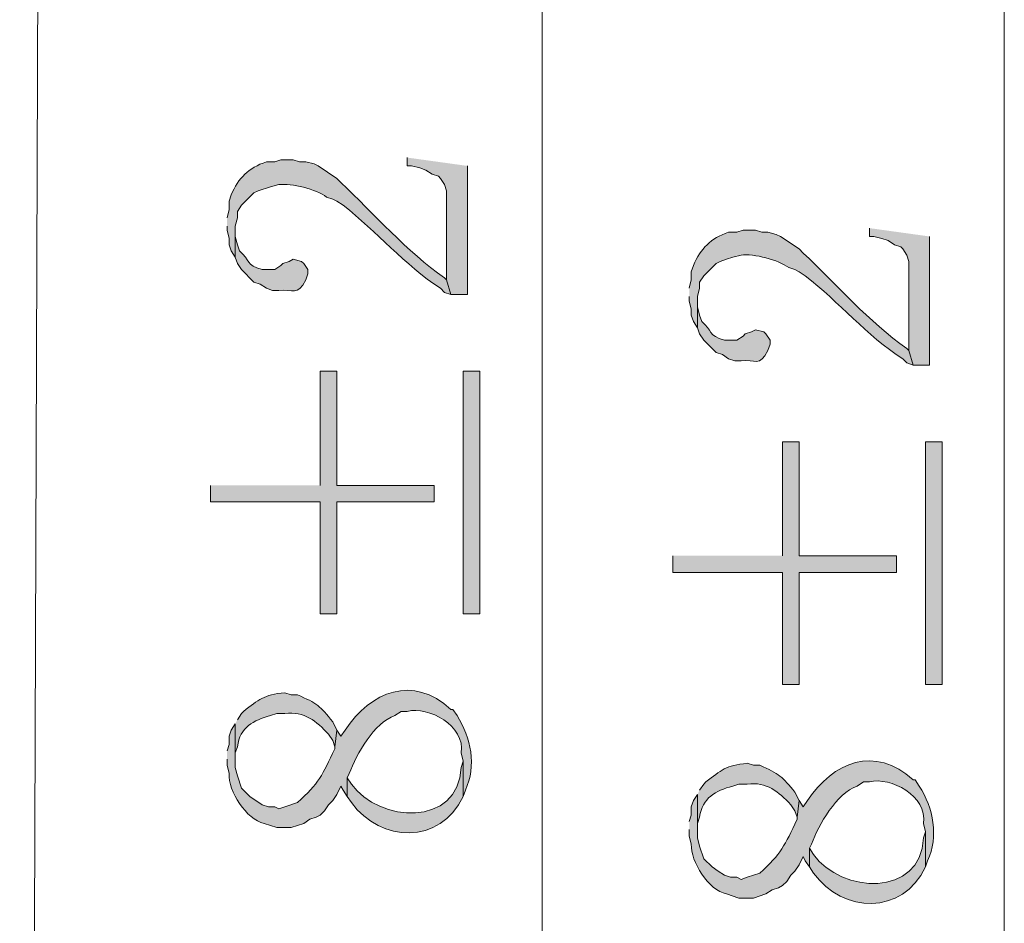
# Model space of a CAD drawing. Units: inches. Extents: x 0 to 297, y 0 to 210.
# Drawn here: x 146 to 156, y 145 to 154 of the extents above; entities that cross this region are included whole.
import ezdxf

# ---------------------------------------------------------------- set-up
doc = ezdxf.new("R2010")
doc.units = ezdxf.units.IN
doc.header["$MEASUREMENT"] = 0
doc.layers.add('Layer 1', color=7, linetype='Continuous')
doc.layers.add('Size line', color=1, linetype='Continuous', lineweight=13)
doc.layers.add('text', color=6, linetype='Continuous', lineweight=30)

msp = doc.modelspace()

# ---------------------------------------------------------------- hatches: boundary and pattern name
at = {"layer": 'text'}
h = msp.add_hatch(color=256, dxfattribs=at)
edge = h.paths.add_edge_path()
edge.add_spline(control_points=[(148.167, 151.894), (148.167, 151.894), (148.167, 151.852), (148.167, 151.852), (148.167, 151.852), (148.188, 151.767), (148.188, 151.767), (148.188, 151.767), (148.188, 151.704), (148.188, 151.704), (148.188, 151.704), (148.209, 151.64), (148.209, 151.64), (148.209, 151.64), (148.251, 151.577), (148.251, 151.577), (148.251, 151.577), (148.251, 151.894), (148.251, 151.894), (148.251, 151.894), (148.273, 151.979), (148.273, 151.979), (148.273, 151.979), (148.273, 152.042), (148.273, 152.042), (148.273, 152.042), (148.315, 152.106), (148.315, 152.106), (148.315, 152.106), (148.442, 152.233), (148.442, 152.233), (148.442, 152.233), (148.484, 152.254), (148.484, 152.254), (148.484, 152.254), (148.611, 152.296), (148.611, 152.296), (148.611, 152.296), (148.696, 152.317), (148.696, 152.317), (148.827, 152.335), (149.078, 152.268), (149.183, 152.19), (149.183, 152.19), (149.246, 152.169), (149.246, 152.169), (149.246, 152.169), (149.289, 152.148), (149.289, 152.148), (149.289, 152.148), (149.352, 152.106), (149.352, 152.106), (149.699, 151.838), (149.977, 151.498), (150.347, 151.259), (150.347, 151.259), (150.389, 151.217), (150.389, 151.217), (150.389, 151.217), (150.453, 151.196), (150.453, 151.196), (150.453, 151.196), (150.41, 151.344), (150.41, 151.344), (150.41, 151.344), (150.389, 151.365), (150.389, 151.365), (150.004, 151.632), (149.664, 152.023), (149.331, 152.339), (149.331, 152.339), (149.289, 152.381), (149.289, 152.381), (149.289, 152.381), (149.098, 152.508), (149.098, 152.508), (149.098, 152.508), (149.056, 152.529), (149.056, 152.529), (149.056, 152.529), (148.971, 152.55), (148.971, 152.55), (148.971, 152.55), (148.908, 152.55), (148.908, 152.55), (148.908, 152.55), (148.844, 152.571), (148.844, 152.571), (148.844, 152.571), (148.717, 152.571), (148.717, 152.571), (148.717, 152.571), (148.654, 152.55), (148.654, 152.55), (148.654, 152.55), (148.569, 152.55), (148.569, 152.55), (148.384, 152.486), (148.286, 152.387), (148.209, 152.212), (148.209, 152.212), (148.188, 152.148), (148.188, 152.148), (148.188, 152.148), (148.188, 152.063), (148.188, 152.063), (148.188, 152.063), (148.167, 151.979), (148.167, 151.979)], knot_values=[0, 0, 0, 0, 0.352778, 0.352778, 0.352778, 0.705556, 0.705556, 0.705556, 1.058333, 1.058333, 1.058333, 1.411111, 1.411111, 1.411111, 1.763889, 1.763889, 1.763889, 2.116667, 2.116667, 2.116667, 2.469444, 2.469444, 2.469444, 2.822222, 2.822222, 2.822222, 3.175, 3.175, 3.175, 3.527778, 3.527778, 3.527778, 3.880556, 3.880556, 3.880556, 4.233333, 4.233333, 4.233333, 4.586111, 4.586111, 4.586111, 4.938889, 4.938889, 4.938889, 5.291667, 5.291667, 5.291667, 5.644444, 5.644444, 5.644444, 5.997222, 5.997222, 5.997222, 6.35, 6.35, 6.35, 6.702778, 6.702778, 6.702778, 7.055556, 7.055556, 7.055556, 7.408333, 7.408333, 7.408333, 7.761111, 7.761111, 7.761111, 8.113889, 8.113889, 8.113889, 8.466667, 8.466667, 8.466667, 8.819444, 8.819444, 8.819444, 9.172222, 9.172222, 9.172222, 9.525, 9.525, 9.525, 9.877778, 9.877778, 9.877778, 10.230556, 10.230556, 10.230556, 10.583333, 10.583333, 10.583333, 10.936111, 10.936111, 10.936111, 11.288889, 11.288889, 11.288889, 11.641667, 11.641667, 11.641667, 11.994444, 11.994444, 11.994444, 12.347222, 12.347222, 12.347222, 12.7, 12.7, 12.7, 12.7], degree=3, periodic=0)
edge.add_line((148.167, 151.979), (148.167, 151.894))
for points in [[(150.008, 152.593), (150.008, 152.508), (150.051, 152.508), (150.135, 152.487), (150.199, 152.466), (150.262, 152.423), (150.326, 152.402), (150.347, 152.381), (150.389, 152.317), (150.41, 152.254), (150.41, 151.344), (150.453, 151.196), (150.622, 151.196), (150.622, 152.508)], [(154.728, 151.873), (154.728, 151.788), (154.771, 151.788), (154.855, 151.767), (154.919, 151.746), (154.982, 151.704), (155.046, 151.682), (155.067, 151.661), (155.109, 151.598), (155.131, 151.534), (155.131, 150.624), (155.173, 150.476), (155.342, 150.476), (155.342, 151.788)], [(147.997, 149.248), (147.997, 149.079), (149.119, 149.079), (149.119, 147.936), (149.289, 147.936), (149.289, 149.079), (150.283, 149.079), (150.283, 149.248), (149.289, 149.248), (149.289, 150.412), (149.119, 150.412), (149.119, 149.248)], [(152.718, 148.529), (152.718, 148.359), (153.839, 148.359), (153.839, 147.216), (154.009, 147.216), (154.009, 148.359), (155.004, 148.359), (155.004, 148.529), (154.009, 148.529), (154.009, 149.693), (153.839, 149.693), (153.839, 148.529)]]:
    msp.add_hatch(color=256, dxfattribs=at).paths.add_polyline_path(points)
h = msp.add_hatch(color=256, dxfattribs=at)
edge = h.paths.add_edge_path()
edge.add_spline(control_points=[(148.251, 151.577), (148.251, 151.577), (148.273, 151.513), (148.273, 151.513), (148.273, 151.513), (148.315, 151.45), (148.315, 151.45), (148.315, 151.45), (148.442, 151.323), (148.442, 151.323), (148.442, 151.323), (148.505, 151.301), (148.505, 151.301), (148.505, 151.301), (148.569, 151.259), (148.569, 151.259), (148.569, 151.259), (148.632, 151.238), (148.632, 151.238), (148.632, 151.238), (148.696, 151.238), (148.696, 151.238), (148.842, 151.256), (148.883, 151.173), (148.971, 151.344), (148.971, 151.344), (148.992, 151.407), (148.992, 151.407), (148.992, 151.407), (148.992, 151.45), (148.992, 151.45), (148.992, 151.45), (148.95, 151.513), (148.95, 151.513), (148.95, 151.513), (148.929, 151.534), (148.929, 151.534), (148.929, 151.534), (148.844, 151.555), (148.844, 151.555), (148.844, 151.555), (148.802, 151.534), (148.802, 151.534), (148.802, 151.534), (148.738, 151.513), (148.738, 151.513), (148.738, 151.513), (148.717, 151.492), (148.717, 151.492), (148.717, 151.492), (148.654, 151.45), (148.654, 151.45), (148.654, 151.45), (148.527, 151.45), (148.527, 151.45), (148.356, 151.494), (148.408, 151.548), (148.294, 151.64), (148.294, 151.64), (148.273, 151.704), (148.273, 151.704), (148.273, 151.704), (148.251, 151.788), (148.251, 151.788), (148.251, 151.788), (148.251, 151.852), (148.251, 151.852)], knot_values=[0, 0, 0, 0, 0.352778, 0.352778, 0.352778, 0.705556, 0.705556, 0.705556, 1.058333, 1.058333, 1.058333, 1.411111, 1.411111, 1.411111, 1.763889, 1.763889, 1.763889, 2.116667, 2.116667, 2.116667, 2.469444, 2.469444, 2.469444, 2.822222, 2.822222, 2.822222, 3.175, 3.175, 3.175, 3.527778, 3.527778, 3.527778, 3.880556, 3.880556, 3.880556, 4.233333, 4.233333, 4.233333, 4.586111, 4.586111, 4.586111, 4.938889, 4.938889, 4.938889, 5.291667, 5.291667, 5.291667, 5.644444, 5.644444, 5.644444, 5.997222, 5.997222, 5.997222, 6.35, 6.35, 6.35, 6.702778, 6.702778, 6.702778, 7.055556, 7.055556, 7.055556, 7.408333, 7.408333, 7.408333, 7.761111, 7.761111, 7.761111, 7.761111], degree=3, periodic=0)
edge.add_line((148.251, 151.852), (148.251, 151.577))
h = msp.add_hatch(color=256, dxfattribs=at)
edge = h.paths.add_edge_path()
edge.add_spline(control_points=[(152.887, 151.174), (152.887, 151.174), (152.887, 151.132), (152.887, 151.132), (152.887, 151.132), (152.908, 151.047), (152.908, 151.047), (152.908, 151.047), (152.908, 150.984), (152.908, 150.984), (152.908, 150.984), (152.929, 150.92), (152.929, 150.92), (152.929, 150.92), (152.972, 150.857), (152.972, 150.857), (152.972, 150.857), (152.972, 151.174), (152.972, 151.174), (152.972, 151.174), (152.993, 151.259), (152.993, 151.259), (152.993, 151.259), (152.993, 151.323), (152.993, 151.323), (152.993, 151.323), (153.035, 151.386), (153.035, 151.386), (153.035, 151.386), (153.162, 151.513), (153.162, 151.513), (153.162, 151.513), (153.204, 151.534), (153.204, 151.534), (153.204, 151.534), (153.268, 151.555), (153.268, 151.555), (153.268, 151.555), (153.331, 151.577), (153.331, 151.577), (153.331, 151.577), (153.416, 151.598), (153.416, 151.598), (153.547, 151.615), (153.798, 151.548), (153.903, 151.471), (153.903, 151.471), (153.966, 151.45), (153.966, 151.45), (153.966, 151.45), (154.009, 151.428), (154.009, 151.428), (154.009, 151.428), (154.072, 151.386), (154.072, 151.386), (154.419, 151.118), (154.697, 150.778), (155.067, 150.539), (155.067, 150.539), (155.109, 150.497), (155.109, 150.497), (155.109, 150.497), (155.173, 150.476), (155.173, 150.476), (155.173, 150.476), (155.131, 150.624), (155.131, 150.624), (155.131, 150.624), (155.109, 150.645), (155.109, 150.645), (154.724, 150.912), (154.385, 151.304), (154.051, 151.619), (154.051, 151.619), (154.009, 151.661), (154.009, 151.661), (154.009, 151.661), (153.818, 151.788), (153.818, 151.788), (153.818, 151.788), (153.776, 151.809), (153.776, 151.809), (153.776, 151.809), (153.691, 151.831), (153.691, 151.831), (153.691, 151.831), (153.628, 151.831), (153.628, 151.831), (153.628, 151.831), (153.564, 151.852), (153.564, 151.852), (153.564, 151.852), (153.437, 151.852), (153.437, 151.852), (153.437, 151.852), (153.374, 151.831), (153.374, 151.831), (153.374, 151.831), (153.289, 151.831), (153.289, 151.831), (153.104, 151.767), (153.006, 151.668), (152.929, 151.492), (152.929, 151.492), (152.908, 151.428), (152.908, 151.428), (152.908, 151.428), (152.908, 151.344), (152.908, 151.344), (152.908, 151.344), (152.887, 151.259), (152.887, 151.259)], knot_values=[0, 0, 0, 0, 0.352778, 0.352778, 0.352778, 0.705556, 0.705556, 0.705556, 1.058333, 1.058333, 1.058333, 1.411111, 1.411111, 1.411111, 1.763889, 1.763889, 1.763889, 2.116667, 2.116667, 2.116667, 2.469444, 2.469444, 2.469444, 2.822222, 2.822222, 2.822222, 3.175, 3.175, 3.175, 3.527778, 3.527778, 3.527778, 3.880556, 3.880556, 3.880556, 4.233333, 4.233333, 4.233333, 4.586111, 4.586111, 4.586111, 4.938889, 4.938889, 4.938889, 5.291667, 5.291667, 5.291667, 5.644444, 5.644444, 5.644444, 5.997222, 5.997222, 5.997222, 6.35, 6.35, 6.35, 6.702778, 6.702778, 6.702778, 7.055556, 7.055556, 7.055556, 7.408333, 7.408333, 7.408333, 7.761111, 7.761111, 7.761111, 8.113889, 8.113889, 8.113889, 8.466667, 8.466667, 8.466667, 8.819444, 8.819444, 8.819444, 9.172222, 9.172222, 9.172222, 9.525, 9.525, 9.525, 9.877778, 9.877778, 9.877778, 10.230556, 10.230556, 10.230556, 10.583333, 10.583333, 10.583333, 10.936111, 10.936111, 10.936111, 11.288889, 11.288889, 11.288889, 11.641667, 11.641667, 11.641667, 11.994444, 11.994444, 11.994444, 12.347222, 12.347222, 12.347222, 12.7, 12.7, 12.7, 13.052778, 13.052778, 13.052778, 13.052778], degree=3, periodic=0)
edge.add_line((152.887, 151.259), (152.887, 151.174))
h = msp.add_hatch(color=256, dxfattribs=at)
edge = h.paths.add_edge_path()
edge.add_spline(control_points=[(152.972, 150.857), (152.972, 150.857), (152.993, 150.793), (152.993, 150.793), (152.993, 150.793), (153.035, 150.73), (153.035, 150.73), (153.035, 150.73), (153.162, 150.603), (153.162, 150.603), (153.162, 150.603), (153.226, 150.582), (153.226, 150.582), (153.226, 150.582), (153.289, 150.539), (153.289, 150.539), (153.289, 150.539), (153.353, 150.518), (153.353, 150.518), (153.353, 150.518), (153.416, 150.518), (153.416, 150.518), (153.562, 150.536), (153.603, 150.453), (153.691, 150.624), (153.691, 150.624), (153.712, 150.688), (153.712, 150.688), (153.712, 150.688), (153.712, 150.73), (153.712, 150.73), (153.712, 150.73), (153.67, 150.793), (153.67, 150.793), (153.67, 150.793), (153.649, 150.815), (153.649, 150.815), (153.649, 150.815), (153.564, 150.836), (153.564, 150.836), (153.564, 150.836), (153.522, 150.815), (153.522, 150.815), (153.522, 150.815), (153.458, 150.793), (153.458, 150.793), (153.458, 150.793), (153.437, 150.772), (153.437, 150.772), (153.437, 150.772), (153.374, 150.73), (153.374, 150.73), (153.374, 150.73), (153.247, 150.73), (153.247, 150.73), (153.076, 150.774), (153.128, 150.829), (153.014, 150.92), (153.014, 150.92), (152.993, 150.984), (152.993, 150.984), (152.993, 150.984), (152.972, 151.069), (152.972, 151.069), (152.972, 151.069), (152.972, 151.132), (152.972, 151.132)], knot_values=[0, 0, 0, 0, 0.352778, 0.352778, 0.352778, 0.705556, 0.705556, 0.705556, 1.058333, 1.058333, 1.058333, 1.411111, 1.411111, 1.411111, 1.763889, 1.763889, 1.763889, 2.116667, 2.116667, 2.116667, 2.469444, 2.469444, 2.469444, 2.822222, 2.822222, 2.822222, 3.175, 3.175, 3.175, 3.527778, 3.527778, 3.527778, 3.880556, 3.880556, 3.880556, 4.233333, 4.233333, 4.233333, 4.586111, 4.586111, 4.586111, 4.938889, 4.938889, 4.938889, 5.291667, 5.291667, 5.291667, 5.644444, 5.644444, 5.644444, 5.997222, 5.997222, 5.997222, 6.35, 6.35, 6.35, 6.702778, 6.702778, 6.702778, 7.055556, 7.055556, 7.055556, 7.408333, 7.408333, 7.408333, 7.761111, 7.761111, 7.761111, 7.761111], degree=3, periodic=0)
edge.add_line((152.972, 151.132), (152.972, 150.857))
h = msp.add_hatch(color=256, dxfattribs=at)
h.dxf.hatch_style = 2
h.paths.add_polyline_path([(150.749, 147.936), (150.749, 150.412), (150.58, 150.412), (150.58, 147.936)])
h = msp.add_hatch(color=256, dxfattribs=at)
h.dxf.hatch_style = 2
h.paths.add_polyline_path([(155.469, 147.216), (155.469, 149.693), (155.3, 149.693), (155.3, 147.216)])
h = msp.add_hatch(color=256, dxfattribs=at)
edge = h.paths.add_edge_path()
edge.add_spline(control_points=[(148.167, 146.454), (148.167, 146.454), (148.167, 146.391), (148.167, 146.391), (148.167, 146.391), (148.188, 146.306), (148.188, 146.306), (148.179, 146.129), (148.364, 145.836), (148.548, 145.798), (148.548, 145.798), (148.675, 145.756), (148.675, 145.756), (148.675, 145.756), (148.823, 145.756), (148.823, 145.756), (148.823, 145.756), (148.95, 145.798), (148.95, 145.798), (148.95, 145.798), (149.013, 145.84), (149.013, 145.84), (149.013, 145.84), (149.077, 145.862), (149.077, 145.862), (149.077, 145.862), (149.119, 145.883), (149.119, 145.883), (149.119, 145.883), (149.162, 145.925), (149.162, 145.925), (149.162, 145.925), (149.204, 145.989), (149.204, 145.989), (149.204, 145.989), (149.246, 146.031), (149.246, 146.031), (149.246, 146.031), (149.289, 146.094), (149.289, 146.094), (149.289, 146.094), (149.331, 146.179), (149.331, 146.179), (149.331, 146.179), (149.352, 146.137), (149.352, 146.137), (149.352, 146.137), (149.394, 146.073), (149.394, 146.073), (149.394, 146.073), (149.394, 146.264), (149.394, 146.264), (149.394, 146.264), (149.416, 146.306), (149.416, 146.306), (149.488, 146.51), (149.671, 146.822), (149.881, 146.899), (149.881, 146.899), (149.945, 146.941), (149.945, 146.941), (149.945, 146.941), (150.008, 146.941), (150.008, 146.941), (150.222, 146.998), (150.602, 146.797), (150.559, 146.518), (150.559, 146.518), (150.58, 146.433), (150.58, 146.433), (150.58, 146.433), (150.58, 146.073), (150.58, 146.073), (150.58, 146.073), (150.601, 146.137), (150.601, 146.137), (150.717, 146.386), (150.659, 146.674), (150.516, 146.899), (150.516, 146.899), (150.474, 146.962), (150.474, 146.962), (150.474, 146.962), (150.453, 146.962), (150.453, 146.962), (150.065, 147.32), (149.635, 147.145), (149.373, 146.751), (149.373, 146.751), (149.331, 146.687), (149.331, 146.687), (149.331, 146.687), (149.289, 146.751), (149.289, 146.751), (149.289, 146.751), (149.267, 146.581), (149.267, 146.581), (149.267, 146.581), (149.267, 146.56), (149.267, 146.56), (149.142, 146.29), (149.104, 146.208), (148.886, 146.01), (148.886, 146.01), (148.759, 145.967), (148.759, 145.967), (148.759, 145.967), (148.696, 145.946), (148.696, 145.946), (148.696, 145.946), (148.654, 145.967), (148.654, 145.967), (148.654, 145.967), (148.59, 145.967), (148.59, 145.967), (148.59, 145.967), (148.527, 145.989), (148.527, 145.989), (148.527, 145.989), (148.4, 146.073), (148.4, 146.073), (148.4, 146.073), (148.315, 146.158), (148.315, 146.158), (148.315, 146.158), (148.273, 146.285), (148.273, 146.285), (148.273, 146.285), (148.251, 146.37), (148.251, 146.37), (148.251, 146.37), (148.251, 146.814), (148.251, 146.814), (148.251, 146.814), (148.209, 146.751), (148.209, 146.751), (148.209, 146.751), (148.188, 146.687), (148.188, 146.687), (148.188, 146.687), (148.188, 146.602), (148.188, 146.602), (148.188, 146.602), (148.167, 146.539), (148.167, 146.539)], knot_values=[0, 0, 0, 0, 0.352778, 0.352778, 0.352778, 0.705556, 0.705556, 0.705556, 1.058333, 1.058333, 1.058333, 1.411111, 1.411111, 1.411111, 1.763889, 1.763889, 1.763889, 2.116667, 2.116667, 2.116667, 2.469444, 2.469444, 2.469444, 2.822222, 2.822222, 2.822222, 3.175, 3.175, 3.175, 3.527778, 3.527778, 3.527778, 3.880556, 3.880556, 3.880556, 4.233333, 4.233333, 4.233333, 4.586111, 4.586111, 4.586111, 4.938889, 4.938889, 4.938889, 5.291667, 5.291667, 5.291667, 5.644444, 5.644444, 5.644444, 5.997222, 5.997222, 5.997222, 6.35, 6.35, 6.35, 6.702778, 6.702778, 6.702778, 7.055556, 7.055556, 7.055556, 7.408333, 7.408333, 7.408333, 7.761111, 7.761111, 7.761111, 8.113889, 8.113889, 8.113889, 8.466667, 8.466667, 8.466667, 8.819444, 8.819444, 8.819444, 9.172222, 9.172222, 9.172222, 9.525, 9.525, 9.525, 9.877778, 9.877778, 9.877778, 10.230556, 10.230556, 10.230556, 10.583333, 10.583333, 10.583333, 10.936111, 10.936111, 10.936111, 11.288889, 11.288889, 11.288889, 11.641667, 11.641667, 11.641667, 11.994444, 11.994444, 11.994444, 12.347222, 12.347222, 12.347222, 12.7, 12.7, 12.7, 13.052778, 13.052778, 13.052778, 13.405556, 13.405556, 13.405556, 13.758333, 13.758333, 13.758333, 14.111111, 14.111111, 14.111111, 14.463889, 14.463889, 14.463889, 14.816667, 14.816667, 14.816667, 15.169444, 15.169444, 15.169444, 15.522222, 15.522222, 15.522222, 15.875, 15.875, 15.875, 16.227778, 16.227778, 16.227778, 16.580556, 16.580556, 16.580556, 16.933333, 16.933333, 16.933333, 16.933333], degree=3, periodic=0)
edge.add_line((148.167, 146.539), (148.167, 146.454))
h = msp.add_hatch(color=256, dxfattribs=at)
edge = h.paths.add_edge_path()
edge.add_spline(control_points=[(148.251, 146.814), (148.251, 146.814), (148.251, 146.454), (148.251, 146.454), (148.251, 146.454), (148.251, 146.518), (148.251, 146.518), (148.251, 146.518), (148.273, 146.581), (148.273, 146.581), (148.301, 146.781), (148.435, 146.85), (148.611, 146.899), (148.611, 146.899), (148.675, 146.92), (148.675, 146.92), (148.675, 146.92), (148.759, 146.92), (148.759, 146.92), (148.956, 146.943), (149.08, 146.842), (149.204, 146.708), (149.204, 146.708), (149.246, 146.645), (149.246, 146.645), (149.246, 146.645), (149.267, 146.581), (149.267, 146.581), (149.267, 146.581), (149.289, 146.751), (149.289, 146.751), (149.289, 146.751), (149.246, 146.835), (149.246, 146.835), (149.12, 146.993), (149.084, 147.028), (148.886, 147.11), (148.886, 147.11), (148.823, 147.11), (148.823, 147.11), (148.823, 147.11), (148.759, 147.132), (148.759, 147.132), (148.54, 147.11), (148.492, 147.062), (148.336, 146.941), (148.336, 146.941), (148.315, 146.92), (148.315, 146.92), (148.315, 146.92), (148.273, 146.856), (148.273, 146.856)], knot_values=[0, 0, 0, 0, 0.352778, 0.352778, 0.352778, 0.705556, 0.705556, 0.705556, 1.058333, 1.058333, 1.058333, 1.411111, 1.411111, 1.411111, 1.763889, 1.763889, 1.763889, 2.116667, 2.116667, 2.116667, 2.469444, 2.469444, 2.469444, 2.822222, 2.822222, 2.822222, 3.175, 3.175, 3.175, 3.527778, 3.527778, 3.527778, 3.880556, 3.880556, 3.880556, 4.233333, 4.233333, 4.233333, 4.586111, 4.586111, 4.586111, 4.938889, 4.938889, 4.938889, 5.291667, 5.291667, 5.291667, 5.644444, 5.644444, 5.644444, 5.997222, 5.997222, 5.997222, 5.997222], degree=3, periodic=0)
edge.add_line((148.273, 146.856), (148.251, 146.814))
h = msp.add_hatch(color=256, dxfattribs=at)
edge = h.paths.add_edge_path()
edge.add_spline(control_points=[(152.887, 145.735), (152.887, 145.735), (152.887, 145.671), (152.887, 145.671), (152.887, 145.671), (152.908, 145.586), (152.908, 145.586), (152.9, 145.41), (153.084, 145.116), (153.268, 145.078), (153.268, 145.078), (153.395, 145.036), (153.395, 145.036), (153.395, 145.036), (153.543, 145.036), (153.543, 145.036), (153.543, 145.036), (153.67, 145.078), (153.67, 145.078), (153.67, 145.078), (153.734, 145.121), (153.734, 145.121), (153.734, 145.121), (153.797, 145.142), (153.797, 145.142), (153.797, 145.142), (153.839, 145.163), (153.839, 145.163), (153.839, 145.163), (153.882, 145.205), (153.882, 145.205), (153.882, 145.205), (153.924, 145.269), (153.924, 145.269), (153.924, 145.269), (153.966, 145.311), (153.966, 145.311), (153.966, 145.311), (154.009, 145.375), (154.009, 145.375), (154.009, 145.375), (154.051, 145.459), (154.051, 145.459), (154.051, 145.459), (154.072, 145.417), (154.072, 145.417), (154.072, 145.417), (154.115, 145.354), (154.115, 145.354), (154.115, 145.354), (154.115, 145.544), (154.115, 145.544), (154.115, 145.544), (154.136, 145.586), (154.136, 145.586), (154.208, 145.79), (154.392, 146.102), (154.601, 146.179), (154.601, 146.179), (154.665, 146.221), (154.665, 146.221), (154.665, 146.221), (154.728, 146.221), (154.728, 146.221), (154.942, 146.279), (155.322, 146.077), (155.279, 145.798), (155.279, 145.798), (155.3, 145.713), (155.3, 145.713), (155.3, 145.713), (155.3, 145.354), (155.3, 145.354), (155.3, 145.354), (155.321, 145.417), (155.321, 145.417), (155.437, 145.666), (155.379, 145.955), (155.236, 146.179), (155.236, 146.179), (155.194, 146.243), (155.194, 146.243), (155.194, 146.243), (155.173, 146.243), (155.173, 146.243), (154.785, 146.6), (154.356, 146.425), (154.093, 146.031), (154.093, 146.031), (154.051, 145.967), (154.051, 145.967), (154.051, 145.967), (154.009, 146.031), (154.009, 146.031), (154.009, 146.031), (153.988, 145.862), (153.988, 145.862), (153.988, 145.862), (153.988, 145.84), (153.988, 145.84), (153.862, 145.571), (153.825, 145.489), (153.607, 145.29), (153.607, 145.29), (153.48, 145.248), (153.48, 145.248), (153.48, 145.248), (153.416, 145.227), (153.416, 145.227), (153.416, 145.227), (153.374, 145.248), (153.374, 145.248), (153.374, 145.248), (153.31, 145.248), (153.31, 145.248), (153.31, 145.248), (153.247, 145.269), (153.247, 145.269), (153.247, 145.269), (153.183, 145.311), (153.183, 145.311), (153.183, 145.311), (153.12, 145.354), (153.12, 145.354), (153.12, 145.354), (153.035, 145.438), (153.035, 145.438), (153.035, 145.438), (152.993, 145.565), (152.993, 145.565), (152.993, 145.565), (152.972, 145.65), (152.972, 145.65), (152.972, 145.65), (152.972, 146.094), (152.972, 146.094), (152.972, 146.094), (152.929, 146.031), (152.929, 146.031), (152.929, 146.031), (152.908, 145.967), (152.908, 145.967), (152.908, 145.967), (152.908, 145.883), (152.908, 145.883), (152.908, 145.883), (152.887, 145.819), (152.887, 145.819)], knot_values=[0, 0, 0, 0, 0.352778, 0.352778, 0.352778, 0.705556, 0.705556, 0.705556, 1.058333, 1.058333, 1.058333, 1.411111, 1.411111, 1.411111, 1.763889, 1.763889, 1.763889, 2.116667, 2.116667, 2.116667, 2.469444, 2.469444, 2.469444, 2.822222, 2.822222, 2.822222, 3.175, 3.175, 3.175, 3.527778, 3.527778, 3.527778, 3.880556, 3.880556, 3.880556, 4.233333, 4.233333, 4.233333, 4.586111, 4.586111, 4.586111, 4.938889, 4.938889, 4.938889, 5.291667, 5.291667, 5.291667, 5.644444, 5.644444, 5.644444, 5.997222, 5.997222, 5.997222, 6.35, 6.35, 6.35, 6.702778, 6.702778, 6.702778, 7.055556, 7.055556, 7.055556, 7.408333, 7.408333, 7.408333, 7.761111, 7.761111, 7.761111, 8.113889, 8.113889, 8.113889, 8.466667, 8.466667, 8.466667, 8.819444, 8.819444, 8.819444, 9.172222, 9.172222, 9.172222, 9.525, 9.525, 9.525, 9.877778, 9.877778, 9.877778, 10.230556, 10.230556, 10.230556, 10.583333, 10.583333, 10.583333, 10.936111, 10.936111, 10.936111, 11.288889, 11.288889, 11.288889, 11.641667, 11.641667, 11.641667, 11.994444, 11.994444, 11.994444, 12.347222, 12.347222, 12.347222, 12.7, 12.7, 12.7, 13.052778, 13.052778, 13.052778, 13.405556, 13.405556, 13.405556, 13.758333, 13.758333, 13.758333, 14.111111, 14.111111, 14.111111, 14.463889, 14.463889, 14.463889, 14.816667, 14.816667, 14.816667, 15.169444, 15.169444, 15.169444, 15.522222, 15.522222, 15.522222, 15.875, 15.875, 15.875, 16.227778, 16.227778, 16.227778, 16.580556, 16.580556, 16.580556, 16.933333, 16.933333, 16.933333, 17.286111, 17.286111, 17.286111, 17.286111], degree=3, periodic=0)
edge.add_line((152.887, 145.819), (152.887, 145.735))
h = msp.add_hatch(color=256, dxfattribs=at)
edge = h.paths.add_edge_path()
edge.add_spline(control_points=[(149.394, 146.073), (149.394, 146.073), (149.437, 146.01), (149.437, 146.01), (149.74, 145.599), (150.341, 145.577), (150.58, 146.073), (150.58, 146.073), (150.58, 146.433), (150.58, 146.433), (150.58, 146.433), (150.559, 146.37), (150.559, 146.37), (150.531, 145.757), (149.716, 145.802), (149.437, 146.2), (149.437, 146.2), (149.394, 146.264), (149.394, 146.264)], knot_values=[0, 0, 0, 0, 0.352778, 0.352778, 0.352778, 0.705556, 0.705556, 0.705556, 1.058333, 1.058333, 1.058333, 1.411111, 1.411111, 1.411111, 1.763889, 1.763889, 1.763889, 2.116667, 2.116667, 2.116667, 2.116667], degree=3, periodic=0)
edge.add_line((149.394, 146.264), (149.394, 146.073))
h = msp.add_hatch(color=256, dxfattribs=at)
edge = h.paths.add_edge_path()
edge.add_spline(control_points=[(152.972, 146.094), (152.972, 146.094), (152.972, 145.735), (152.972, 145.735), (152.972, 145.735), (152.972, 145.798), (152.972, 145.798), (152.972, 145.798), (152.993, 145.862), (152.993, 145.862), (153.021, 146.061), (153.155, 146.13), (153.331, 146.179), (153.331, 146.179), (153.395, 146.2), (153.395, 146.2), (153.395, 146.2), (153.48, 146.2), (153.48, 146.2), (153.676, 146.223), (153.8, 146.122), (153.924, 145.989), (153.924, 145.989), (153.966, 145.925), (153.966, 145.925), (153.966, 145.925), (153.988, 145.862), (153.988, 145.862), (153.988, 145.862), (154.009, 146.031), (154.009, 146.031), (154.009, 146.031), (153.966, 146.116), (153.966, 146.116), (153.841, 146.273), (153.804, 146.308), (153.607, 146.391), (153.607, 146.391), (153.543, 146.391), (153.543, 146.391), (153.543, 146.391), (153.48, 146.412), (153.48, 146.412), (153.261, 146.39), (153.213, 146.342), (153.056, 146.221), (153.056, 146.221), (153.035, 146.2), (153.035, 146.2), (153.035, 146.2), (152.993, 146.137), (152.993, 146.137)], knot_values=[0, 0, 0, 0, 0.352778, 0.352778, 0.352778, 0.705556, 0.705556, 0.705556, 1.058333, 1.058333, 1.058333, 1.411111, 1.411111, 1.411111, 1.763889, 1.763889, 1.763889, 2.116667, 2.116667, 2.116667, 2.469444, 2.469444, 2.469444, 2.822222, 2.822222, 2.822222, 3.175, 3.175, 3.175, 3.527778, 3.527778, 3.527778, 3.880556, 3.880556, 3.880556, 4.233333, 4.233333, 4.233333, 4.586111, 4.586111, 4.586111, 4.938889, 4.938889, 4.938889, 5.291667, 5.291667, 5.291667, 5.644444, 5.644444, 5.644444, 5.997222, 5.997222, 5.997222, 5.997222], degree=3, periodic=0)
edge.add_line((152.993, 146.137), (152.972, 146.094))
h = msp.add_hatch(color=256, dxfattribs=at)
edge = h.paths.add_edge_path()
edge.add_spline(control_points=[(154.115, 145.354), (154.115, 145.354), (154.157, 145.29), (154.157, 145.29), (154.46, 144.879), (155.061, 144.857), (155.3, 145.354), (155.3, 145.354), (155.3, 145.713), (155.3, 145.713), (155.3, 145.713), (155.279, 145.65), (155.279, 145.65), (155.252, 145.037), (154.436, 145.083), (154.157, 145.481), (154.157, 145.481), (154.115, 145.544), (154.115, 145.544)], knot_values=[0, 0, 0, 0, 0.352778, 0.352778, 0.352778, 0.705556, 0.705556, 0.705556, 1.058333, 1.058333, 1.058333, 1.411111, 1.411111, 1.411111, 1.763889, 1.763889, 1.763889, 2.116667, 2.116667, 2.116667, 2.116667], degree=3, periodic=0)
edge.add_line((154.115, 145.544), (154.115, 145.354))

# ---------------------------------------------------------------- linework, layer by layer
at = {"layer": 'Layer 1', "color": 250, "lineweight": 9}
msp.add_lwpolyline([(146.325, 179.601), (146.05, 102.174)], dxfattribs=at)
at = {"layer": 'Size line', "lineweight": 5}
for points in [[(156.104, 103.041), (156.104, 190.46)], [(151.384, 188.301), (151.384, 103.041)]]:
    msp.add_lwpolyline(points, dxfattribs=at)
at = {"layer": 'text', "lineweight": 0}
for points in [[(150.008, 152.593), (150.008, 152.508), (150.051, 152.508), (150.135, 152.487), (150.199, 152.466), (150.262, 152.423), (150.326, 152.402), (150.347, 152.381), (150.389, 152.317), (150.41, 152.254), (150.41, 151.344), (150.453, 151.196), (150.622, 151.196), (150.622, 152.508)], [(154.728, 151.873), (154.728, 151.788), (154.771, 151.788), (154.855, 151.767), (154.919, 151.746), (154.982, 151.704), (155.046, 151.682), (155.067, 151.661), (155.109, 151.598), (155.131, 151.534), (155.131, 150.624), (155.173, 150.476), (155.342, 150.476), (155.342, 151.788)], [(147.997, 149.248), (147.997, 149.079), (149.119, 149.079), (149.119, 147.936), (149.289, 147.936), (149.289, 149.079), (150.283, 149.079), (150.283, 149.248), (149.289, 149.248), (149.289, 150.412), (149.119, 150.412), (149.119, 149.248)], [(150.749, 147.936), (150.749, 150.412), (150.58, 150.412), (150.58, 147.936), (150.749, 147.936)], [(152.718, 148.529), (152.718, 148.359), (153.839, 148.359), (153.839, 147.216), (154.009, 147.216), (154.009, 148.359), (155.004, 148.359), (155.004, 148.529), (154.009, 148.529), (154.009, 149.693), (153.839, 149.693), (153.839, 148.529)], [(155.469, 147.216), (155.469, 149.693), (155.3, 149.693), (155.3, 147.216), (155.469, 147.216)]]:
    msp.add_lwpolyline(points, dxfattribs=at)
for points, knots in [([(148.167, 151.894), (148.167, 151.894), (148.167, 151.852), (148.167, 151.852), (148.167, 151.852), (148.188, 151.767), (148.188, 151.767), (148.188, 151.767), (148.188, 151.704), (148.188, 151.704), (148.188, 151.704), (148.209, 151.64), (148.209, 151.64), (148.209, 151.64), (148.251, 151.577), (148.251, 151.577), (148.251, 151.577), (148.251, 151.894), (148.251, 151.894), (148.251, 151.894), (148.273, 151.979), (148.273, 151.979), (148.273, 151.979), (148.273, 152.042), (148.273, 152.042), (148.273, 152.042), (148.315, 152.106), (148.315, 152.106), (148.315, 152.106), (148.442, 152.233), (148.442, 152.233), (148.442, 152.233), (148.484, 152.254), (148.484, 152.254), (148.484, 152.254), (148.611, 152.296), (148.611, 152.296), (148.611, 152.296), (148.696, 152.317), (148.696, 152.317), (148.827, 152.335), (149.078, 152.268), (149.183, 152.19), (149.183, 152.19), (149.246, 152.169), (149.246, 152.169), (149.246, 152.169), (149.289, 152.148), (149.289, 152.148), (149.289, 152.148), (149.352, 152.106), (149.352, 152.106), (149.699, 151.838), (149.977, 151.498), (150.347, 151.259), (150.347, 151.259), (150.389, 151.217), (150.389, 151.217), (150.389, 151.217), (150.453, 151.196), (150.453, 151.196), (150.453, 151.196), (150.41, 151.344), (150.41, 151.344), (150.41, 151.344), (150.389, 151.365), (150.389, 151.365), (150.004, 151.632), (149.664, 152.023), (149.331, 152.339), (149.331, 152.339), (149.289, 152.381), (149.289, 152.381), (149.289, 152.381), (149.098, 152.508), (149.098, 152.508), (149.098, 152.508), (149.056, 152.529), (149.056, 152.529), (149.056, 152.529), (148.971, 152.55), (148.971, 152.55), (148.971, 152.55), (148.908, 152.55), (148.908, 152.55), (148.908, 152.55), (148.844, 152.571), (148.844, 152.571), (148.844, 152.571), (148.717, 152.571), (148.717, 152.571), (148.717, 152.571), (148.654, 152.55), (148.654, 152.55), (148.654, 152.55), (148.569, 152.55), (148.569, 152.55), (148.384, 152.486), (148.286, 152.387), (148.209, 152.212), (148.209, 152.212), (148.188, 152.148), (148.188, 152.148), (148.188, 152.148), (148.188, 152.063), (148.188, 152.063), (148.188, 152.063), (148.167, 151.979), (148.167, 151.979)], [0, 0, 0, 0, 1, 1, 1, 2, 2, 2, 3, 3, 3, 4, 4, 4, 5, 5, 5, 6, 6, 6, 7, 7, 7, 8, 8, 8, 9, 9, 9, 10, 10, 10, 11, 11, 11, 12, 12, 12, 13, 13, 13, 14, 14, 14, 15, 15, 15, 16, 16, 16, 17, 17, 17, 18, 18, 18, 19, 19, 19, 20, 20, 20, 21, 21, 21, 22, 22, 22, 23, 23, 23, 24, 24, 24, 25, 25, 25, 26, 26, 26, 27, 27, 27, 28, 28, 28, 29, 29, 29, 30, 30, 30, 31, 31, 31, 32, 32, 32, 33, 33, 33, 34, 34, 34, 35, 35, 35, 36, 36, 36, 36]), ([(148.251, 151.577), (148.251, 151.577), (148.273, 151.513), (148.273, 151.513), (148.273, 151.513), (148.315, 151.45), (148.315, 151.45), (148.315, 151.45), (148.442, 151.323), (148.442, 151.323), (148.442, 151.323), (148.505, 151.301), (148.505, 151.301), (148.505, 151.301), (148.569, 151.259), (148.569, 151.259), (148.569, 151.259), (148.632, 151.238), (148.632, 151.238), (148.632, 151.238), (148.696, 151.238), (148.696, 151.238), (148.842, 151.256), (148.883, 151.173), (148.971, 151.344), (148.971, 151.344), (148.992, 151.407), (148.992, 151.407), (148.992, 151.407), (148.992, 151.45), (148.992, 151.45), (148.992, 151.45), (148.95, 151.513), (148.95, 151.513), (148.95, 151.513), (148.929, 151.534), (148.929, 151.534), (148.929, 151.534), (148.844, 151.555), (148.844, 151.555), (148.844, 151.555), (148.802, 151.534), (148.802, 151.534), (148.802, 151.534), (148.738, 151.513), (148.738, 151.513), (148.738, 151.513), (148.717, 151.492), (148.717, 151.492), (148.717, 151.492), (148.654, 151.45), (148.654, 151.45), (148.654, 151.45), (148.527, 151.45), (148.527, 151.45), (148.356, 151.494), (148.408, 151.548), (148.294, 151.64), (148.294, 151.64), (148.273, 151.704), (148.273, 151.704), (148.273, 151.704), (148.251, 151.788), (148.251, 151.788), (148.251, 151.788), (148.251, 151.852), (148.251, 151.852)], [0, 0, 0, 0, 1, 1, 1, 2, 2, 2, 3, 3, 3, 4, 4, 4, 5, 5, 5, 6, 6, 6, 7, 7, 7, 8, 8, 8, 9, 9, 9, 10, 10, 10, 11, 11, 11, 12, 12, 12, 13, 13, 13, 14, 14, 14, 15, 15, 15, 16, 16, 16, 17, 17, 17, 18, 18, 18, 19, 19, 19, 20, 20, 20, 21, 21, 21, 22, 22, 22, 22]), ([(152.887, 151.174), (152.887, 151.174), (152.887, 151.132), (152.887, 151.132), (152.887, 151.132), (152.908, 151.047), (152.908, 151.047), (152.908, 151.047), (152.908, 150.984), (152.908, 150.984), (152.908, 150.984), (152.929, 150.92), (152.929, 150.92), (152.929, 150.92), (152.972, 150.857), (152.972, 150.857), (152.972, 150.857), (152.972, 151.174), (152.972, 151.174), (152.972, 151.174), (152.993, 151.259), (152.993, 151.259), (152.993, 151.259), (152.993, 151.323), (152.993, 151.323), (152.993, 151.323), (153.035, 151.386), (153.035, 151.386), (153.035, 151.386), (153.162, 151.513), (153.162, 151.513), (153.162, 151.513), (153.204, 151.534), (153.204, 151.534), (153.204, 151.534), (153.268, 151.555), (153.268, 151.555), (153.268, 151.555), (153.331, 151.577), (153.331, 151.577), (153.331, 151.577), (153.416, 151.598), (153.416, 151.598), (153.547, 151.615), (153.798, 151.548), (153.903, 151.471), (153.903, 151.471), (153.966, 151.45), (153.966, 151.45), (153.966, 151.45), (154.009, 151.428), (154.009, 151.428), (154.009, 151.428), (154.072, 151.386), (154.072, 151.386), (154.419, 151.118), (154.697, 150.778), (155.067, 150.539), (155.067, 150.539), (155.109, 150.497), (155.109, 150.497), (155.109, 150.497), (155.173, 150.476), (155.173, 150.476), (155.173, 150.476), (155.131, 150.624), (155.131, 150.624), (155.131, 150.624), (155.109, 150.645), (155.109, 150.645), (154.724, 150.912), (154.385, 151.304), (154.051, 151.619), (154.051, 151.619), (154.009, 151.661), (154.009, 151.661), (154.009, 151.661), (153.818, 151.788), (153.818, 151.788), (153.818, 151.788), (153.776, 151.809), (153.776, 151.809), (153.776, 151.809), (153.691, 151.831), (153.691, 151.831), (153.691, 151.831), (153.628, 151.831), (153.628, 151.831), (153.628, 151.831), (153.564, 151.852), (153.564, 151.852), (153.564, 151.852), (153.437, 151.852), (153.437, 151.852), (153.437, 151.852), (153.374, 151.831), (153.374, 151.831), (153.374, 151.831), (153.289, 151.831), (153.289, 151.831), (153.104, 151.767), (153.006, 151.668), (152.929, 151.492), (152.929, 151.492), (152.908, 151.428), (152.908, 151.428), (152.908, 151.428), (152.908, 151.344), (152.908, 151.344), (152.908, 151.344), (152.887, 151.259), (152.887, 151.259)], [0, 0, 0, 0, 1, 1, 1, 2, 2, 2, 3, 3, 3, 4, 4, 4, 5, 5, 5, 6, 6, 6, 7, 7, 7, 8, 8, 8, 9, 9, 9, 10, 10, 10, 11, 11, 11, 12, 12, 12, 13, 13, 13, 14, 14, 14, 15, 15, 15, 16, 16, 16, 17, 17, 17, 18, 18, 18, 19, 19, 19, 20, 20, 20, 21, 21, 21, 22, 22, 22, 23, 23, 23, 24, 24, 24, 25, 25, 25, 26, 26, 26, 27, 27, 27, 28, 28, 28, 29, 29, 29, 30, 30, 30, 31, 31, 31, 32, 32, 32, 33, 33, 33, 34, 34, 34, 35, 35, 35, 36, 36, 36, 37, 37, 37, 37]), ([(152.972, 150.857), (152.972, 150.857), (152.993, 150.793), (152.993, 150.793), (152.993, 150.793), (153.035, 150.73), (153.035, 150.73), (153.035, 150.73), (153.162, 150.603), (153.162, 150.603), (153.162, 150.603), (153.226, 150.582), (153.226, 150.582), (153.226, 150.582), (153.289, 150.539), (153.289, 150.539), (153.289, 150.539), (153.353, 150.518), (153.353, 150.518), (153.353, 150.518), (153.416, 150.518), (153.416, 150.518), (153.562, 150.536), (153.603, 150.453), (153.691, 150.624), (153.691, 150.624), (153.712, 150.688), (153.712, 150.688), (153.712, 150.688), (153.712, 150.73), (153.712, 150.73), (153.712, 150.73), (153.67, 150.793), (153.67, 150.793), (153.67, 150.793), (153.649, 150.815), (153.649, 150.815), (153.649, 150.815), (153.564, 150.836), (153.564, 150.836), (153.564, 150.836), (153.522, 150.815), (153.522, 150.815), (153.522, 150.815), (153.458, 150.793), (153.458, 150.793), (153.458, 150.793), (153.437, 150.772), (153.437, 150.772), (153.437, 150.772), (153.374, 150.73), (153.374, 150.73), (153.374, 150.73), (153.247, 150.73), (153.247, 150.73), (153.076, 150.774), (153.128, 150.829), (153.014, 150.92), (153.014, 150.92), (152.993, 150.984), (152.993, 150.984), (152.993, 150.984), (152.972, 151.069), (152.972, 151.069), (152.972, 151.069), (152.972, 151.132), (152.972, 151.132)], [0, 0, 0, 0, 1, 1, 1, 2, 2, 2, 3, 3, 3, 4, 4, 4, 5, 5, 5, 6, 6, 6, 7, 7, 7, 8, 8, 8, 9, 9, 9, 10, 10, 10, 11, 11, 11, 12, 12, 12, 13, 13, 13, 14, 14, 14, 15, 15, 15, 16, 16, 16, 17, 17, 17, 18, 18, 18, 19, 19, 19, 20, 20, 20, 21, 21, 21, 22, 22, 22, 22]), ([(148.167, 146.454), (148.167, 146.454), (148.167, 146.391), (148.167, 146.391), (148.167, 146.391), (148.188, 146.306), (148.188, 146.306), (148.179, 146.129), (148.364, 145.836), (148.548, 145.798), (148.548, 145.798), (148.675, 145.756), (148.675, 145.756), (148.675, 145.756), (148.823, 145.756), (148.823, 145.756), (148.823, 145.756), (148.95, 145.798), (148.95, 145.798), (148.95, 145.798), (149.013, 145.84), (149.013, 145.84), (149.013, 145.84), (149.077, 145.862), (149.077, 145.862), (149.077, 145.862), (149.119, 145.883), (149.119, 145.883), (149.119, 145.883), (149.162, 145.925), (149.162, 145.925), (149.162, 145.925), (149.204, 145.989), (149.204, 145.989), (149.204, 145.989), (149.246, 146.031), (149.246, 146.031), (149.246, 146.031), (149.289, 146.094), (149.289, 146.094), (149.289, 146.094), (149.331, 146.179), (149.331, 146.179), (149.331, 146.179), (149.352, 146.137), (149.352, 146.137), (149.352, 146.137), (149.394, 146.073), (149.394, 146.073), (149.394, 146.073), (149.394, 146.264), (149.394, 146.264), (149.394, 146.264), (149.416, 146.306), (149.416, 146.306), (149.488, 146.51), (149.671, 146.822), (149.881, 146.899), (149.881, 146.899), (149.945, 146.941), (149.945, 146.941), (149.945, 146.941), (150.008, 146.941), (150.008, 146.941), (150.222, 146.998), (150.602, 146.797), (150.559, 146.518), (150.559, 146.518), (150.58, 146.433), (150.58, 146.433), (150.58, 146.433), (150.58, 146.073), (150.58, 146.073), (150.58, 146.073), (150.601, 146.137), (150.601, 146.137), (150.717, 146.386), (150.659, 146.674), (150.516, 146.899), (150.516, 146.899), (150.474, 146.962), (150.474, 146.962), (150.474, 146.962), (150.453, 146.962), (150.453, 146.962), (150.065, 147.32), (149.635, 147.145), (149.373, 146.751), (149.373, 146.751), (149.331, 146.687), (149.331, 146.687), (149.331, 146.687), (149.289, 146.751), (149.289, 146.751), (149.289, 146.751), (149.267, 146.581), (149.267, 146.581), (149.267, 146.581), (149.267, 146.56), (149.267, 146.56), (149.142, 146.29), (149.104, 146.208), (148.886, 146.01), (148.886, 146.01), (148.759, 145.967), (148.759, 145.967), (148.759, 145.967), (148.696, 145.946), (148.696, 145.946), (148.696, 145.946), (148.654, 145.967), (148.654, 145.967), (148.654, 145.967), (148.59, 145.967), (148.59, 145.967), (148.59, 145.967), (148.527, 145.989), (148.527, 145.989), (148.527, 145.989), (148.4, 146.073), (148.4, 146.073), (148.4, 146.073), (148.315, 146.158), (148.315, 146.158), (148.315, 146.158), (148.273, 146.285), (148.273, 146.285), (148.273, 146.285), (148.251, 146.37), (148.251, 146.37), (148.251, 146.37), (148.251, 146.814), (148.251, 146.814), (148.251, 146.814), (148.209, 146.751), (148.209, 146.751), (148.209, 146.751), (148.188, 146.687), (148.188, 146.687), (148.188, 146.687), (148.188, 146.602), (148.188, 146.602), (148.188, 146.602), (148.167, 146.539), (148.167, 146.539)], [0, 0, 0, 0, 1, 1, 1, 2, 2, 2, 3, 3, 3, 4, 4, 4, 5, 5, 5, 6, 6, 6, 7, 7, 7, 8, 8, 8, 9, 9, 9, 10, 10, 10, 11, 11, 11, 12, 12, 12, 13, 13, 13, 14, 14, 14, 15, 15, 15, 16, 16, 16, 17, 17, 17, 18, 18, 18, 19, 19, 19, 20, 20, 20, 21, 21, 21, 22, 22, 22, 23, 23, 23, 24, 24, 24, 25, 25, 25, 26, 26, 26, 27, 27, 27, 28, 28, 28, 29, 29, 29, 30, 30, 30, 31, 31, 31, 32, 32, 32, 33, 33, 33, 34, 34, 34, 35, 35, 35, 36, 36, 36, 37, 37, 37, 38, 38, 38, 39, 39, 39, 40, 40, 40, 41, 41, 41, 42, 42, 42, 43, 43, 43, 44, 44, 44, 45, 45, 45, 46, 46, 46, 47, 47, 47, 48, 48, 48, 48]), ([(148.251, 146.814), (148.251, 146.814), (148.251, 146.454), (148.251, 146.454), (148.251, 146.454), (148.251, 146.518), (148.251, 146.518), (148.251, 146.518), (148.273, 146.581), (148.273, 146.581), (148.301, 146.781), (148.435, 146.85), (148.611, 146.899), (148.611, 146.899), (148.675, 146.92), (148.675, 146.92), (148.675, 146.92), (148.759, 146.92), (148.759, 146.92), (148.956, 146.943), (149.08, 146.842), (149.204, 146.708), (149.204, 146.708), (149.246, 146.645), (149.246, 146.645), (149.246, 146.645), (149.267, 146.581), (149.267, 146.581), (149.267, 146.581), (149.289, 146.751), (149.289, 146.751), (149.289, 146.751), (149.246, 146.835), (149.246, 146.835), (149.12, 146.993), (149.084, 147.028), (148.886, 147.11), (148.886, 147.11), (148.823, 147.11), (148.823, 147.11), (148.823, 147.11), (148.759, 147.132), (148.759, 147.132), (148.54, 147.11), (148.492, 147.062), (148.336, 146.941), (148.336, 146.941), (148.315, 146.92), (148.315, 146.92), (148.315, 146.92), (148.273, 146.856), (148.273, 146.856)], [0, 0, 0, 0, 1, 1, 1, 2, 2, 2, 3, 3, 3, 4, 4, 4, 5, 5, 5, 6, 6, 6, 7, 7, 7, 8, 8, 8, 9, 9, 9, 10, 10, 10, 11, 11, 11, 12, 12, 12, 13, 13, 13, 14, 14, 14, 15, 15, 15, 16, 16, 16, 17, 17, 17, 17]), ([(152.887, 145.735), (152.887, 145.735), (152.887, 145.671), (152.887, 145.671), (152.887, 145.671), (152.908, 145.586), (152.908, 145.586), (152.9, 145.41), (153.084, 145.116), (153.268, 145.078), (153.268, 145.078), (153.395, 145.036), (153.395, 145.036), (153.395, 145.036), (153.543, 145.036), (153.543, 145.036), (153.543, 145.036), (153.67, 145.078), (153.67, 145.078), (153.67, 145.078), (153.734, 145.121), (153.734, 145.121), (153.734, 145.121), (153.797, 145.142), (153.797, 145.142), (153.797, 145.142), (153.839, 145.163), (153.839, 145.163), (153.839, 145.163), (153.882, 145.205), (153.882, 145.205), (153.882, 145.205), (153.924, 145.269), (153.924, 145.269), (153.924, 145.269), (153.966, 145.311), (153.966, 145.311), (153.966, 145.311), (154.009, 145.375), (154.009, 145.375), (154.009, 145.375), (154.051, 145.459), (154.051, 145.459), (154.051, 145.459), (154.072, 145.417), (154.072, 145.417), (154.072, 145.417), (154.115, 145.354), (154.115, 145.354), (154.115, 145.354), (154.115, 145.544), (154.115, 145.544), (154.115, 145.544), (154.136, 145.586), (154.136, 145.586), (154.208, 145.79), (154.392, 146.102), (154.601, 146.179), (154.601, 146.179), (154.665, 146.221), (154.665, 146.221), (154.665, 146.221), (154.728, 146.221), (154.728, 146.221), (154.942, 146.279), (155.322, 146.077), (155.279, 145.798), (155.279, 145.798), (155.3, 145.713), (155.3, 145.713), (155.3, 145.713), (155.3, 145.354), (155.3, 145.354), (155.3, 145.354), (155.321, 145.417), (155.321, 145.417), (155.437, 145.666), (155.379, 145.955), (155.236, 146.179), (155.236, 146.179), (155.194, 146.243), (155.194, 146.243), (155.194, 146.243), (155.173, 146.243), (155.173, 146.243), (154.785, 146.6), (154.356, 146.425), (154.093, 146.031), (154.093, 146.031), (154.051, 145.967), (154.051, 145.967), (154.051, 145.967), (154.009, 146.031), (154.009, 146.031), (154.009, 146.031), (153.988, 145.862), (153.988, 145.862), (153.988, 145.862), (153.988, 145.84), (153.988, 145.84), (153.862, 145.571), (153.825, 145.489), (153.607, 145.29), (153.607, 145.29), (153.48, 145.248), (153.48, 145.248), (153.48, 145.248), (153.416, 145.227), (153.416, 145.227), (153.416, 145.227), (153.374, 145.248), (153.374, 145.248), (153.374, 145.248), (153.31, 145.248), (153.31, 145.248), (153.31, 145.248), (153.247, 145.269), (153.247, 145.269), (153.247, 145.269), (153.183, 145.311), (153.183, 145.311), (153.183, 145.311), (153.12, 145.354), (153.12, 145.354), (153.12, 145.354), (153.035, 145.438), (153.035, 145.438), (153.035, 145.438), (152.993, 145.565), (152.993, 145.565), (152.993, 145.565), (152.972, 145.65), (152.972, 145.65), (152.972, 145.65), (152.972, 146.094), (152.972, 146.094), (152.972, 146.094), (152.929, 146.031), (152.929, 146.031), (152.929, 146.031), (152.908, 145.967), (152.908, 145.967), (152.908, 145.967), (152.908, 145.883), (152.908, 145.883), (152.908, 145.883), (152.887, 145.819), (152.887, 145.819)], [0, 0, 0, 0, 1, 1, 1, 2, 2, 2, 3, 3, 3, 4, 4, 4, 5, 5, 5, 6, 6, 6, 7, 7, 7, 8, 8, 8, 9, 9, 9, 10, 10, 10, 11, 11, 11, 12, 12, 12, 13, 13, 13, 14, 14, 14, 15, 15, 15, 16, 16, 16, 17, 17, 17, 18, 18, 18, 19, 19, 19, 20, 20, 20, 21, 21, 21, 22, 22, 22, 23, 23, 23, 24, 24, 24, 25, 25, 25, 26, 26, 26, 27, 27, 27, 28, 28, 28, 29, 29, 29, 30, 30, 30, 31, 31, 31, 32, 32, 32, 33, 33, 33, 34, 34, 34, 35, 35, 35, 36, 36, 36, 37, 37, 37, 38, 38, 38, 39, 39, 39, 40, 40, 40, 41, 41, 41, 42, 42, 42, 43, 43, 43, 44, 44, 44, 45, 45, 45, 46, 46, 46, 47, 47, 47, 48, 48, 48, 49, 49, 49, 49]), ([(149.394, 146.073), (149.394, 146.073), (149.437, 146.01), (149.437, 146.01), (149.74, 145.599), (150.341, 145.577), (150.58, 146.073), (150.58, 146.073), (150.58, 146.433), (150.58, 146.433), (150.58, 146.433), (150.559, 146.37), (150.559, 146.37), (150.531, 145.757), (149.716, 145.802), (149.437, 146.2), (149.437, 146.2), (149.394, 146.264), (149.394, 146.264)], [0, 0, 0, 0, 1, 1, 1, 2, 2, 2, 3, 3, 3, 4, 4, 4, 5, 5, 5, 6, 6, 6, 6]), ([(152.972, 146.094), (152.972, 146.094), (152.972, 145.735), (152.972, 145.735), (152.972, 145.735), (152.972, 145.798), (152.972, 145.798), (152.972, 145.798), (152.993, 145.862), (152.993, 145.862), (153.021, 146.061), (153.155, 146.13), (153.331, 146.179), (153.331, 146.179), (153.395, 146.2), (153.395, 146.2), (153.395, 146.2), (153.48, 146.2), (153.48, 146.2), (153.676, 146.223), (153.8, 146.122), (153.924, 145.989), (153.924, 145.989), (153.966, 145.925), (153.966, 145.925), (153.966, 145.925), (153.988, 145.862), (153.988, 145.862), (153.988, 145.862), (154.009, 146.031), (154.009, 146.031), (154.009, 146.031), (153.966, 146.116), (153.966, 146.116), (153.841, 146.273), (153.804, 146.308), (153.607, 146.391), (153.607, 146.391), (153.543, 146.391), (153.543, 146.391), (153.543, 146.391), (153.48, 146.412), (153.48, 146.412), (153.261, 146.39), (153.213, 146.342), (153.056, 146.221), (153.056, 146.221), (153.035, 146.2), (153.035, 146.2), (153.035, 146.2), (152.993, 146.137), (152.993, 146.137)], [0, 0, 0, 0, 1, 1, 1, 2, 2, 2, 3, 3, 3, 4, 4, 4, 5, 5, 5, 6, 6, 6, 7, 7, 7, 8, 8, 8, 9, 9, 9, 10, 10, 10, 11, 11, 11, 12, 12, 12, 13, 13, 13, 14, 14, 14, 15, 15, 15, 16, 16, 16, 17, 17, 17, 17]), ([(154.115, 145.354), (154.115, 145.354), (154.157, 145.29), (154.157, 145.29), (154.46, 144.879), (155.061, 144.857), (155.3, 145.354), (155.3, 145.354), (155.3, 145.713), (155.3, 145.713), (155.3, 145.713), (155.279, 145.65), (155.279, 145.65), (155.252, 145.037), (154.436, 145.083), (154.157, 145.481), (154.157, 145.481), (154.115, 145.544), (154.115, 145.544)], [0, 0, 0, 0, 1, 1, 1, 2, 2, 2, 3, 3, 3, 4, 4, 4, 5, 5, 5, 6, 6, 6, 6])]:
    msp.add_open_spline(points, degree=3, knots=knots, dxfattribs=at)

doc.saveas('drawing.dxf')
